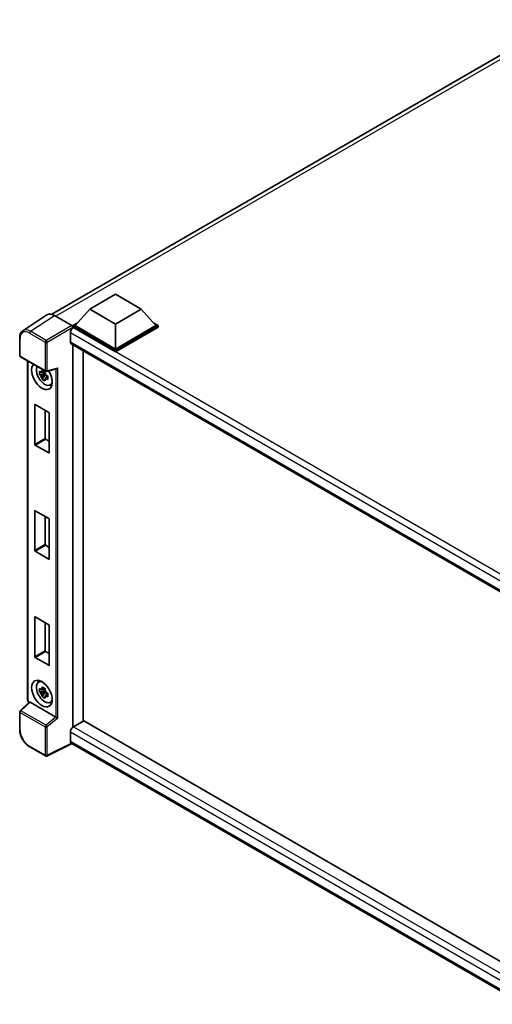
# Model space of a CAD drawing. Units: millimetres. Extents: x 0 to 9063, y 0 to 1124.
# Drawn here: x 1165 to 1309, y 206 to 506 of the extents above; entities that cross this region are included whole.
import ezdxf

# ---------------------------------------------------------------- set-up
doc = ezdxf.new("R2010")
doc.units = ezdxf.units.MM
doc.header["$LTSCALE"] = 4
doc.layers.add('Visible (ISO)', color=7, linetype='Continuous', lineweight=35)
doc.layers.add('Visible Narrow (ISO)', color=7, linetype='Continuous', lineweight=25)

msp = doc.modelspace()

# ---------------------------------------------------------------- linework, layer by layer
at = {"layer": 'Visible (ISO)'}
for p, q in [((1174.9586, 415.9791), (1330.1594, 505.5843)), ((1186.5109, 417.522), (1194.3677, 422.0581)), ((1194.3677, 422.0581), (1202.2244, 417.522)), ((1186.5109, 417.522), (1182.0483, 412.5142)), ((1194.3677, 412.9859), (1186.5109, 417.522)), ((1202.2244, 417.522), (1194.3677, 412.9859)), ((1202.2244, 417.522), (1206.687, 412.5142)), ((1173.4638, 415.8094), (1166.1697, 410.9887)), ((1175.761, 415.6361), (1181.1057, 412.5504)), ((1181.4197, 412.5142), (1182.7144, 413.2616)), ((1181.4197, 412.0061), (1181.4197, 412.5142)), ((1194.3677, 405.0387), (1181.4197, 412.5142)), ((1181.4197, 412.0064), (1181.4197, 411.8095)), ((1181.5769, 411.9154), (1181.4197, 412.0061)), ((1194.3677, 404.5307), (1181.4197, 412.0061)), ((1194.3677, 405.4016), (1182.0483, 412.5142)), ((1194.3677, 412.9859), (1194.3677, 405.4016)), ((1206.687, 412.5142), (1194.3677, 405.4016)), ((1207.3156, 412.5142), (1194.3677, 405.0387)), ((1207.3156, 412.0061), (1194.3677, 404.5307)), ((1206.021, 413.2616), (1207.3156, 412.5142)), ((1207.3156, 412.0061), (1207.3156, 412.5142)), ((1165.2111, 403.4488), (1165.2111, 408.8299)), ((1180.6341, 410.2824), (1180.6341, 407.5608)), ((1180.9102, 406.9504), (1321.5477, 325.7533)), ((1181.4197, 406.6562), (1181.4197, 290.4236)), ((1184.5624, 404.8418), (1184.5624, 292.2533)), ((1194.3677, 404.5307), (1194.3677, 405.0387)), ((1165.4334, 403.0639), (1173.0772, 398.6507)), ((1167.6155, 298.6924), (1167.6155, 401.804)), ((1172.854, 398.6659), (1172.4054, 398.4069)), ((1172.9176, 398.4378), (1172.9176, 398.6312)), ((1173.4082, 398.6047), (1176.461, 399.3756)), ((1172.9176, 397.9818), (1171.23, 397.6271)), ((1172.0433, 396.2184), (1173.1943, 397.5027)), ((1172.4054, 397.3666), (1173.122, 397.7803)), ((1172.9176, 397.9818), (1172.9176, 398.0792)), ((1173.0412, 397.9104), (1172.9176, 397.9818)), ((1173.1943, 397.5027), (1173.1943, 397.6454)), ((1173.1943, 397.5027), (1173.2787, 397.4539)), ((1173.7549, 397.1055), (1173.3063, 396.8465)), ((1173.5892, 397.2747), (1173.7567, 397.1779)), ((1174.4737, 394.4617), (1175.0905, 394.7347)), ((1169.7918, 376.4069), (1169.7918, 388.4547)), ((1169.9175, 388.5273), (1174.0658, 386.1323)), ((1172.9345, 386.7855), (1172.9345, 378.2213)), ((1174.1915, 385.9145), (1174.1915, 373.8667)), ((1173.0602, 378.0036), (1174.1915, 377.3504)), ((1174.0658, 373.7941), (1169.9175, 376.1891)), ((1169.7918, 344.1099), (1169.7918, 356.1578)), ((1169.9175, 356.2303), (1174.0658, 353.8353)), ((1172.9345, 354.4885), (1172.9345, 345.9243)), ((1174.1915, 353.6176), (1174.1915, 341.5697)), ((1173.0602, 345.7066), (1174.1915, 345.0534)), ((1174.0658, 341.4971), (1169.9175, 343.8922)), ((1169.7918, 311.8129), (1169.7918, 323.8608)), ((1169.9175, 323.9334), (1174.0658, 321.5383)), ((1172.9345, 322.1915), (1172.9345, 313.6274)), ((1174.1915, 321.3206), (1174.1915, 309.2727)), ((1174.0658, 309.2001), (1169.9175, 311.5952)), ((1173.0602, 313.4096), (1174.1915, 312.7564)), ((1170.9238, 304.0822), (1171.4687, 304.4799)), ((1172.9176, 301.4537), (1171.23, 301.0991)), ((1172.0433, 299.6904), (1173.1943, 300.9746)), ((1172.854, 302.1379), (1172.4054, 301.8788)), ((1172.4054, 300.8386), (1173.122, 301.2523)), ((1172.9176, 301.9097), (1172.9176, 302.1032)), ((1172.9176, 301.4537), (1172.9176, 301.5512)), ((1173.0412, 301.3824), (1172.9176, 301.4537)), ((1173.1943, 300.9746), (1173.1943, 301.1173)), ((1173.1943, 300.9746), (1173.2787, 300.9259)), ((1173.7549, 300.5774), (1173.3063, 300.3184)), ((1173.5892, 300.7466), (1173.7567, 300.6499)), ((1168.1381, 297.9666), (1165.3537, 295.3891)), ((1176.2293, 293.4355), (1168.3825, 297.9659)), ((1174.4737, 297.9337), (1175.0905, 298.2067)), ((1165.2111, 289.6818), (1165.2111, 295.063)), ((1184.7196, 292.344), (1181.5769, 290.5296)), ((1184.7196, 292.344), (1321.6077, 213.3116)), ((1180.6341, 288.8966), (1180.6341, 286.1749)), ((1181.1477, 285.4275), (1173.498, 281.607)), ((1318.5747, 206.0839), (1180.9102, 285.5646)), ((1173.0772, 281.6198), (1168.2601, 284.4009))]:
    msp.add_line(p, q, dxfattribs=at)
for centre, start, end in [((1165.6556, 403.4488), 180, 240), ((1173.2994, 399.0356), 240, 284.173003), ((1165.6556, 295.063), 132.789481, 180), ((1173.2994, 282.0047), 240, 296.538708)]:
    msp.add_arc(centre, 0.4444, start, end, dxfattribs=at)
for centre, major_axis, ratio, start_param, end_param in [((1175.7648, 412.0028), (-2.2249, 3.8537), 0.5766475, 5.49839613, 6.31804944), ((1181.5769, 410.8267), (-0.6667, -1.1547), 0.57735027, 3.92699082, 5.49778714), ((1181.1053, 412.1875), (-0.2222, 0.3849), 0.5780539, 3.9275998, 5.49717816), ((1181.5769, 408.1051), (-0.6667, -1.1547), 0.57735027, 5.49778714, 6.28318531), ((1171.9917, 397.1278), (2.2222, -3.849), 0.57735027, 3.29297256, 7.94489041), ((1172.8088, 397.5995), (-1.7783, 3.0802), 0.57735027, 0.35706869, 3.53279276), ((1172.4262, 397.3786), (-0.6958, 1.2051), 0.57735027, 5.97330265, 6.59306797), ((1176.5519, 399.857), (-0.3449, -0.4429), 0.63292033, 0.682393, 1.6388949), ((1172.4262, 397.3786), (-0.6958, 1.2051), 0.57735027, 1.26091366, 1.88067899), ((1172.4262, 397.3786), (0.6958, -1.2051), 0.57735027, 1.26091366, 1.88067899), ((1172.4262, 397.3786), (0.6958, -1.2051), 0.57735027, 5.97330265, 6.59306797), ((1173.8773, 398.2164), (2.2222, -3.849), 0.57735027, 5.62163033, 5.84503628), ((1169.9175, 388.3822), (-0.0889, 0.154), 0.57735027, 5.49778714, 7.06858347), ((1174.0658, 385.9871), (-0.0889, 0.154), 0.57735027, 3.92699082, 5.49778714), ((1173.0602, 378.1487), (0.0889, -0.154), 0.57735027, 3.92699082, 5.49778714), ((1169.9175, 376.3343), (0.0889, -0.154), 0.57735027, 3.92699082, 5.49778714), ((1174.0658, 373.9392), (0.0889, -0.154), 0.57735027, 5.49778714, 7.06858347), ((1169.9175, 356.0852), (-0.0889, 0.154), 0.57735027, 5.49778714, 7.06858347), ((1174.0658, 353.6901), (-0.0889, 0.154), 0.57735027, 3.92699082, 5.49778714), ((1173.0602, 345.8518), (0.0889, -0.154), 0.57735027, 3.92699082, 5.49778714), ((1169.9175, 344.0373), (0.0889, -0.154), 0.57735027, 3.92699082, 5.49778714), ((1174.0658, 341.6423), (0.0889, -0.154), 0.57735027, 5.49778714, 7.06858347), ((1169.9175, 323.7882), (-0.0889, 0.154), 0.57735027, 5.49778714, 7.06858347), ((1174.0658, 321.3932), (-0.0889, 0.154), 0.57735027, 3.92699082, 5.49778714), ((1169.9175, 311.7404), (0.0889, -0.154), 0.57735027, 3.92699082, 5.49778714), ((1173.0602, 313.5548), (0.0889, -0.154), 0.57735027, 3.92699082, 5.49778714), ((1174.0658, 309.3453), (0.0889, -0.154), 0.57735027, 5.49778714, 7.06858347), ((1172.8088, 301.0715), (-1.7783, 3.0802), 0.57735027, 5.8919852, 9.81597807), ((1173.8773, 301.6884), (2.2222, -3.849), 0.57735027, 3.57974168, 3.80314763), ((1172.4262, 300.8506), (-0.6958, 1.2051), 0.57735027, 5.97330265, 6.59306797), ((1172.4262, 300.8506), (-0.6958, 1.2051), 0.57735027, 1.26091366, 1.88067899), ((1172.4262, 300.8506), (0.6958, -1.2051), 0.57735027, 1.26091366, 1.88067899), ((1172.4262, 300.8506), (0.6958, -1.2051), 0.57735027, 5.97330265, 6.59306797), ((1168.3852, 297.5897), (0.2164, -0.3989), 0.5718249, 2.39113693, 3.28641551), ((1173.8773, 301.6884), (2.2222, -3.849), 0.57735027, 5.62163033, 5.84503628), ((1176.2266, 293.0625), (0.2142, -0.3957), 0.58179756, 2.3573073, 2.38355232), ((1176.5519, 293.3306), (-0.4437, 0.2093), 0.11908075, 0.8415056, 2.37739535), ((1181.5769, 289.4409), (-0.6667, -1.1547), 0.57735027, 3.92699082, 5.49778714), ((1181.5769, 286.7193), (-0.6667, -1.1547), 0.57735027, 5.49778714, 6.28318531)]:
    msp.add_ellipse(centre, major_axis=major_axis, ratio=ratio, start_param=start_param, end_param=end_param, dxfattribs=at)
msp.add_ellipse((1171.9917, 300.5997), major_axis=(2.2222, -3.849), ratio=0.57735027, dxfattribs=at)
for points, knots in [([(1165.2111, 408.8299), (1165.2111, 409.0126), (1165.223, 409.1905), (1165.2716, 409.5338), (1165.3084, 409.6993), (1165.4082, 410.0142), (1165.4713, 410.1637), (1165.625, 410.4422), (1165.7156, 410.5711), (1165.9237, 410.802), (1166.0412, 410.9038), (1166.1697, 410.9887)], [-0.784789176, -0.784789176, -0.784789176, -0.784789176, -0.634804167, -0.634804167, -0.484819157, -0.484819157, -0.334834148, -0.334834148, -0.184849139, -0.184849139, -0.03486413, -0.03486413, -0.03486413, -0.03486413]), ([(1171.23, 397.6271), (1171.2155, 397.8032), (1171.2088, 397.9785), (1171.2088, 398.3071), (1171.2155, 398.4852), (1171.23, 398.6674)], [4.331071921, 4.331071921, 4.331071921, 4.331071921, 4.398975087, 4.398975087, 4.466878254, 4.466878254, 4.466878254, 4.466878254]), ([(1171.23, 398.6674), (1171.3087, 398.5999), (1171.3888, 398.5335), (1171.4972, 398.4466), (1171.5242, 398.4252), (1171.5514, 398.4038)], [4.4863158772, 4.4863158772, 4.4863158772, 4.4863158772, 4.5307133937, 4.5307133937, 4.5453911286, 4.5453911286, 4.5453911286, 4.5453911286]), ([(1171.9758, 398.6488), (1171.9806, 398.6887), (1171.9857, 398.7287), (1172.0067, 398.8902), (1172.0242, 399.013), (1172.0433, 399.137)], [4.8174915459, 4.8174915459, 4.8174915459, 4.8174915459, 4.8321692807, 4.8321692807, 4.8765667973, 4.8765667973, 4.8765667973, 4.8765667973]), ([(1172.0433, 399.137), (1172.1885, 399.047), (1172.337, 398.9585), (1172.6215, 398.7942), (1172.7792, 398.706), (1172.9442, 398.6168)], [4.331071921, 4.331071921, 4.331071921, 4.331071921, 4.398975087, 4.398975087, 4.466878254, 4.466878254, 4.466878254, 4.466878254]), ([(1172.9442, 398.6168), (1172.9251, 398.4929), (1172.9076, 398.3701), (1172.8866, 398.2085), (1172.8815, 398.1685), (1172.8767, 398.1287)], [4.4863158772, 4.4863158772, 4.4863158772, 4.4863158772, 4.5307133937, 4.5307133937, 4.5453911286, 4.5453911286, 4.5453911286, 4.5453911286]), ([(1171.5514, 397.3636), (1171.5242, 397.3849), (1171.4972, 397.4063), (1171.3888, 397.4932), (1171.3087, 397.5597), (1171.23, 397.6271)], [4.8174915459, 4.8174915459, 4.8174915459, 4.8174915459, 4.8321692807, 4.8321692807, 4.8765667973, 4.8765667973, 4.8765667973, 4.8765667973]), ([(1172.0433, 396.2184), (1172.0242, 396.3203), (1172.0067, 396.423), (1171.9857, 396.5602), (1171.9806, 396.5944), (1171.9758, 396.6286)], [4.4863158772, 4.4863158772, 4.4863158772, 4.4863158772, 4.5307133937, 4.5307133937, 4.5453911286, 4.5453911286, 4.5453911286, 4.5453911286]), ([(1172.9442, 395.6983), (1172.7792, 395.7768), (1172.6215, 395.8601), (1172.337, 396.0243), (1172.1885, 396.1178), (1172.0433, 396.2184)], [4.331071921, 4.331071921, 4.331071921, 4.331071921, 4.398975087, 4.398975087, 4.466878254, 4.466878254, 4.466878254, 4.466878254]), ([(1172.8767, 396.1084), (1172.8815, 396.0742), (1172.8866, 396.0401), (1172.9076, 395.9028), (1172.9251, 395.8002), (1172.9442, 395.6983)], [4.8174915459, 4.8174915459, 4.8174915459, 4.8174915459, 4.8321692807, 4.8321692807, 4.8765667973, 4.8765667973, 4.8765667973, 4.8765667973]), ([(1173.301, 397.3937), (1173.3379, 397.378), (1173.3751, 397.3624), (1173.5255, 397.2999), (1173.6407, 397.2536), (1173.7575, 397.2081)], [4.8174915459, 4.8174915459, 4.8174915459, 4.8174915459, 4.8321692807, 4.8321692807, 4.8765667973, 4.8765667973, 4.8765667973, 4.8765667973]), ([(1173.7575, 396.1678), (1173.6407, 396.2133), (1173.5255, 396.2596), (1173.3751, 396.3221), (1173.3379, 396.3377), (1173.301, 396.3534)], [4.4863158772, 4.4863158772, 4.4863158772, 4.4863158772, 4.5307133937, 4.5307133937, 4.5453911286, 4.5453911286, 4.5453911286, 4.5453911286]), ([(1173.7575, 397.2081), (1173.7523, 397.0206), (1173.7498, 396.84), (1173.7498, 396.5115), (1173.7523, 396.3386), (1173.7575, 396.1678)], [4.331071921, 4.331071921, 4.331071921, 4.331071921, 4.398975087, 4.398975087, 4.466878254, 4.466878254, 4.466878254, 4.466878254]), ([(1171.9758, 302.1208), (1171.9806, 302.1606), (1171.9857, 302.2006), (1172.0067, 302.3622), (1172.0242, 302.485), (1172.0433, 302.6089)], [4.8174915459, 4.8174915459, 4.8174915459, 4.8174915459, 4.8321692807, 4.8321692807, 4.8765667973, 4.8765667973, 4.8765667973, 4.8765667973]), ([(1172.0433, 302.6089), (1172.1885, 302.519), (1172.337, 302.4305), (1172.6215, 302.2662), (1172.7792, 302.178), (1172.9442, 302.0888)], [4.331071921, 4.331071921, 4.331071921, 4.331071921, 4.398975087, 4.398975087, 4.466878254, 4.466878254, 4.466878254, 4.466878254]), ([(1171.23, 301.0991), (1171.2155, 301.2752), (1171.2088, 301.4505), (1171.2088, 301.7791), (1171.2155, 301.9572), (1171.23, 302.1394)], [4.331071921, 4.331071921, 4.331071921, 4.331071921, 4.398975087, 4.398975087, 4.466878254, 4.466878254, 4.466878254, 4.466878254]), ([(1171.23, 302.1394), (1171.3087, 302.0719), (1171.3888, 302.0054), (1171.4972, 301.9186), (1171.5242, 301.8971), (1171.5514, 301.8758)], [4.4863158772, 4.4863158772, 4.4863158772, 4.4863158772, 4.5307133937, 4.5307133937, 4.5453911286, 4.5453911286, 4.5453911286, 4.5453911286]), ([(1171.5514, 300.8355), (1171.5242, 300.8568), (1171.4972, 300.8783), (1171.3888, 300.9652), (1171.3087, 301.0316), (1171.23, 301.0991)], [4.8174915459, 4.8174915459, 4.8174915459, 4.8174915459, 4.8321692807, 4.8321692807, 4.8765667973, 4.8765667973, 4.8765667973, 4.8765667973]), ([(1172.0433, 299.6904), (1172.0242, 299.7923), (1172.0067, 299.8949), (1171.9857, 300.0322), (1171.9806, 300.0663), (1171.9758, 300.1005)], [4.4863158772, 4.4863158772, 4.4863158772, 4.4863158772, 4.5307133937, 4.5307133937, 4.5453911286, 4.5453911286, 4.5453911286, 4.5453911286]), ([(1172.9442, 299.1702), (1172.7792, 299.2488), (1172.6215, 299.332), (1172.337, 299.4963), (1172.1885, 299.5898), (1172.0433, 299.6904)], [4.331071921, 4.331071921, 4.331071921, 4.331071921, 4.398975087, 4.398975087, 4.466878254, 4.466878254, 4.466878254, 4.466878254]), ([(1172.9442, 302.0888), (1172.9251, 301.9649), (1172.9076, 301.842), (1172.8866, 301.6805), (1172.8815, 301.6405), (1172.8767, 301.6007)], [4.4863158772, 4.4863158772, 4.4863158772, 4.4863158772, 4.5307133937, 4.5307133937, 4.5453911286, 4.5453911286, 4.5453911286, 4.5453911286]), ([(1172.8767, 299.5804), (1172.8815, 299.5462), (1172.8866, 299.512), (1172.9076, 299.3748), (1172.9251, 299.2722), (1172.9442, 299.1702)], [4.8174915459, 4.8174915459, 4.8174915459, 4.8174915459, 4.8321692807, 4.8321692807, 4.8765667973, 4.8765667973, 4.8765667973, 4.8765667973]), ([(1173.301, 300.8657), (1173.3379, 300.85), (1173.3751, 300.8344), (1173.5255, 300.7718), (1173.6407, 300.7255), (1173.7575, 300.6801)], [4.8174915459, 4.8174915459, 4.8174915459, 4.8174915459, 4.8321692807, 4.8321692807, 4.8765667973, 4.8765667973, 4.8765667973, 4.8765667973]), ([(1173.7575, 299.6398), (1173.6407, 299.6853), (1173.5255, 299.7315), (1173.3751, 299.7941), (1173.3379, 299.8097), (1173.301, 299.8254)], [4.4863158772, 4.4863158772, 4.4863158772, 4.4863158772, 4.5307133937, 4.5307133937, 4.5453911286, 4.5453911286, 4.5453911286, 4.5453911286]), ([(1173.7575, 300.6801), (1173.7523, 300.4926), (1173.7498, 300.312), (1173.7498, 299.9834), (1173.7523, 299.8106), (1173.7575, 299.6398)], [4.331071921, 4.331071921, 4.331071921, 4.331071921, 4.398975087, 4.398975087, 4.466878254, 4.466878254, 4.466878254, 4.466878254]), ([(1168.0193, 297.8567), (1168.0025, 297.8708), (1167.9862, 297.8854), (1167.9166, 297.9517), (1167.8687, 298.0079), (1167.784, 298.1279), (1167.7472, 298.1917), (1167.6856, 298.3251), (1167.6609, 298.3947), (1167.6259, 298.5392), (1167.6155, 298.6142), (1167.6155, 298.6924)], [-0.56275836, -0.56275836, -0.56275836, -0.56275836, -0.47087351, -0.47087351, -0.15695784, -0.15695784, 0.15695784, 0.15695784, 0.47087351, 0.47087351, 0.78478918, 0.78478918, 0.78478918, 0.78478918]), ([(1168.2601, 284.4009), (1168.0945, 284.4965), (1167.9311, 284.6059), (1167.6109, 284.8493), (1167.4541, 284.9833), (1167.15, 285.273), (1167.0026, 285.4286), (1166.7202, 285.7577), (1166.5851, 285.9314), (1166.3299, 286.2928), (1166.2097, 286.4806), (1165.987, 286.8664), (1165.8844, 287.0643), (1165.699, 287.4661), (1165.6162, 287.6699), (1165.4724, 288.0791), (1165.4113, 288.2845), (1165.3125, 288.6926), (1165.2748, 288.8954), (1165.2241, 289.2945), (1165.2111, 289.4907), (1165.2111, 289.6818)], [-0.78478918, -0.78478918, -0.78478918, -0.78478918, -0.62783134, -0.62783134, -0.47087351, -0.47087351, -0.31391567, -0.31391567, -0.15695784, -0.15695784, 0, 0, 0.15695784, 0.15695784, 0.31391567, 0.31391567, 0.47087351, 0.47087351, 0.62783134, 0.62783134, 0.78478918, 0.78478918, 0.78478918, 0.78478918])]:
    msp.add_open_spline(points, degree=3, knots=knots, dxfattribs=at)
for points, weights in [([(1172.4054, 398.4069), (1172.0926, 398.4189), (1171.5514, 398.4038)], [1.35956394726, 1.22656475141, 1.03074466748]), ([(1171.9758, 398.6488), (1172.2593, 398.5151), (1172.4054, 398.4069)], [1.03074466748, 1.22656475141, 1.35956394726]), ([(1171.5514, 397.3636), (1172.0926, 397.3786), (1172.4054, 397.3666)], [1.03074466748, 1.22656475141, 1.35956394726]), ([(1172.4054, 397.3666), (1172.2593, 397.0897), (1171.9758, 396.6286)], [1.35956394726, 1.22656475141, 1.03074466748]), ([(1172.8767, 396.1084), (1173.1603, 396.5696), (1173.3063, 396.8465)], [1.03074466748, 1.22656475141, 1.35956394726]), ([(1173.3063, 396.8465), (1173.327, 396.6659), (1173.301, 396.3534)], [1.35956394726, 1.22656475141, 1.03074466748]), ([(1172.4054, 301.8788), (1172.0926, 301.8908), (1171.5514, 301.8758)], [1.35956394726, 1.22656475141, 1.03074466748]), ([(1171.5514, 300.8355), (1172.0926, 300.8505), (1172.4054, 300.8386)], [1.03074466748, 1.22656475141, 1.35956394726]), ([(1171.9758, 302.1208), (1172.2593, 301.9871), (1172.4054, 301.8788)], [1.03074466748, 1.22656475141, 1.35956394726]), ([(1172.4054, 300.8386), (1172.2593, 300.5617), (1171.9758, 300.1005)], [1.35956394726, 1.22656475141, 1.03074466748]), ([(1172.8767, 299.5804), (1173.1603, 300.0416), (1173.3063, 300.3184)], [1.03074466748, 1.22656475141, 1.35956394726]), ([(1173.3063, 300.3184), (1173.327, 300.1378), (1173.301, 299.8254)], [1.35956394726, 1.22656475141, 1.03074466748])]:
    msp.add_rational_spline(points, weights, degree=2, dxfattribs=at)
at = {"layer": 'Visible Narrow (ISO)'}
for p, q in [((1331.6407, 505.0867), (1176.2343, 415.3628)), ((1168.4713, 410.8183), (1175.761, 415.6361)), ((1173.2885, 408.0371), (1168.4713, 410.8183)), ((1181.1057, 412.5504), (1173.2885, 408.0371)), ((1173.6025, 407.4931), (1181.4197, 412.0064)), ((1325.8267, 328.6328), (1181.5769, 411.9154)), ((1165.3413, 403.2673), (1165.3413, 408.6485)), ((1168.168, 410.2805), (1172.9852, 407.4993)), ((1172.9852, 407.4993), (1172.9852, 398.8542)), ((1173.6025, 398.8479), (1173.6025, 407.4931)), ((1324.1098, 327.4466), (1180.6341, 410.2824)), ((1180.6341, 407.5608), (1321.9119, 325.994)), ((1172.9852, 398.8542), (1165.3413, 403.2673)), ((1167.7457, 298.511), (1167.7457, 401.7288)), ((1173.6025, 398.8479), (1176.855, 399.6693)), ((1176.2376, 399.3192), (1176.2376, 293.4307)), ((1176.855, 293.1429), (1176.855, 399.6693)), ((1169.7918, 388.4547), (1169.9175, 388.5273)), ((1172.9345, 378.2213), (1169.7918, 376.4069)), ((1169.9175, 376.1891), (1173.0602, 378.0036)), ((1174.1915, 373.8667), (1174.0658, 373.7941)), ((1169.7918, 356.1578), (1169.9175, 356.2303)), ((1172.9345, 345.9243), (1169.7918, 344.1099)), ((1169.9175, 343.8922), (1173.0602, 345.7066)), ((1174.1915, 341.5697), (1174.0658, 341.4971)), ((1169.7918, 323.8608), (1169.9175, 323.9334)), ((1172.9345, 313.6274), (1169.7918, 311.8129)), ((1169.9175, 311.5952), (1173.0602, 313.4096)), ((1174.1915, 309.2727), (1174.0658, 309.2001)), ((1165.5776, 295.3695), (1168.3825, 297.9659)), ((1168.1083, 297.939), (1168.0598, 297.967)), ((1165.3413, 294.8815), (1172.9852, 290.4684)), ((1165.3413, 289.5004), (1165.3413, 294.8815)), ((1173.2214, 290.9563), (1165.5776, 295.3695)), ((1176.2293, 293.4355), (1173.2214, 290.9563)), ((1176.855, 293.1429), (1173.6025, 290.4621)), ((1181.5769, 290.5296), (1321.6077, 209.6828)), ((1172.9852, 290.4684), (1172.9852, 281.8232)), ((1173.6025, 281.817), (1173.6025, 290.4621)), ((1320.2672, 208.2794), (1180.6341, 288.8966)), ((1172.9852, 281.8232), (1168.168, 284.6044)), ((1181.0012, 285.5121), (1173.6025, 281.817)), ((1180.6341, 286.1749), (1318.575, 206.5347))]:
    msp.add_line(p, q, dxfattribs=at)
for centre, major_axis, ratio, start_param, end_param in [((1168.1715, 407.0105), (-2.0024, 3.4683), 0.5766475, 5.49839613, 7.06797448), ((1168.4857, 407.192), (-2.2476, 3.8393), 0.57677384, 5.49491862, 6.31457193), ((1168.4823, 410.4619), (0.2222, 0.3849), 0.57735027, 0.82030475, 2.35619449), ((1165.6556, 408.8299), (-0.4444, 0), 0.57735027, 0, 0.78539816), ((1173.2994, 407.6808), (0.2222, 0.3849), 0.57735027, 0.82030475, 2.35619449), ((1173.2994, 407.6808), (-0.4444, 0), 0.57735027, 0.78539816, 2.32128791), ((1173.2994, 407.6808), (-0.2222, 0.3849), 0.53637355, 3.9275998, 5.49717816), ((1165.6556, 403.4488), (-0.4444, 0), 0.57735027, 0, 0.78539816), ((1165.6556, 403.4488), (-0.2222, -0.3849), 0.57735027, 5.49778714, 6.28318531), ((1173.2994, 399.0356), (-0.2222, -0.3849), 0.57735027, 5.49778714, 6.28318531), ((1173.2994, 399.0356), (0.4444, 0), 0.57735027, 3.92699082, 5.46288056), ((1173.2994, 399.0356), (0.1088, -0.4309), 0.68265399, 0, 0.9565019), ((1168.06, 298.6924), (-0.4444, 0), 0.57735027, 0, 0.78539816), ((1168.0602, 298.3299), (-0.2222, 0.3849), 0.5780539, 0.78600715, 2.3555855), ((1168.3741, 298.1484), (-0.2222, -0.3849), 0.57735027, 5.49778714, 5.69403221), ((1165.6556, 295.063), (-0.4444, 0), 0.57735027, 0, 0.78539816), ((1165.6556, 295.063), (-0.2222, -0.3849), 0.57735027, 4.17779463, 5.49778714), ((1165.6556, 295.063), (-0.3019, 0.3262), 0.43528024, 5.38790672, 6.28318531), ((1173.2994, 290.6498), (0.2222, 0.3849), 0.57735027, 1.03620198, 2.35619449), ((1173.2994, 290.6498), (-0.2827, 0.343), 0.39624112, 3.84968252, 5.41181729), ((1165.6556, 289.6818), (-0.4444, 0), 0.57735027, 0, 0.78539816), ((1168.1715, 287.8704), (-2, 3.4641), 0.5780539, 0.78600715, 2.3555855), ((1173.2994, 290.6498), (-0.4444, 0), 0.57735027, 0.78539816, 2.32128791), ((1168.4823, 284.7858), (-0.2222, -0.3849), 0.57735027, 5.49778714, 6.28318531), ((1173.2994, 282.0047), (0.4444, 0), 0.57735027, 3.92699082, 5.46288056), ((1173.2994, 282.0047), (-0.2222, -0.3849), 0.57735027, 5.49778714, 6.28318531), ((1173.2994, 282.0047), (0.1986, -0.3976), 0.5766475, 0, 0.81965331)]:
    msp.add_ellipse(centre, major_axis=major_axis, ratio=ratio, start_param=start_param, end_param=end_param, dxfattribs=at)

doc.saveas('drawing.dxf')
